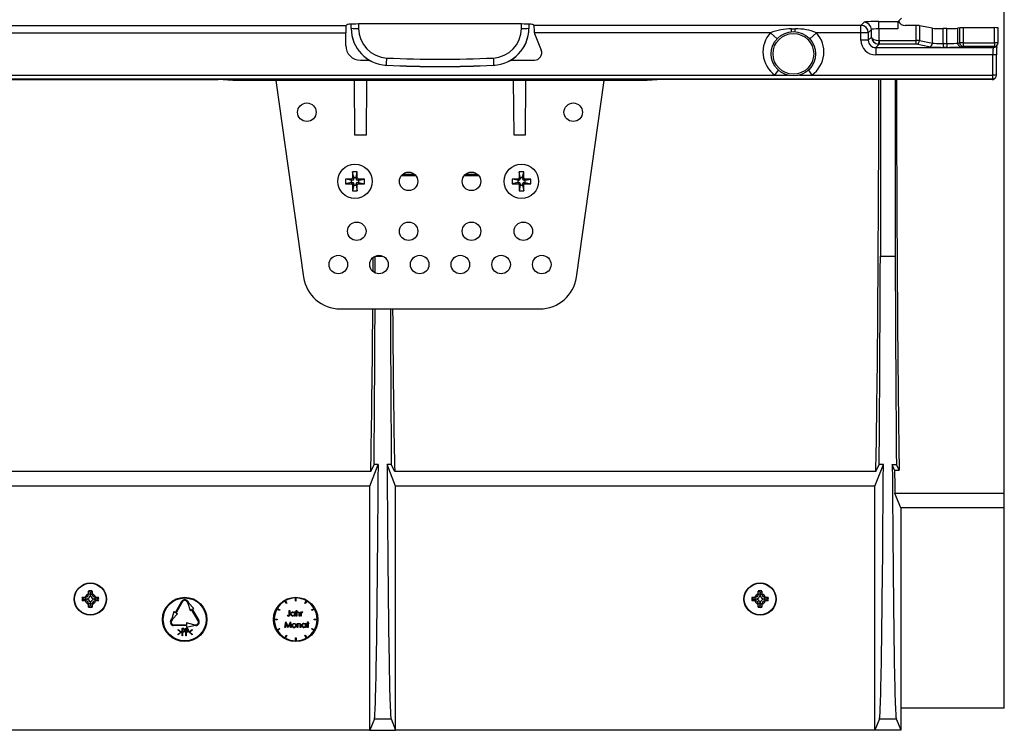
# Model space of a CAD drawing. Units: millimetres. Extents: x 140 to 8260, y 140 to 5800.
# Drawn here: x 3725 to 3991, y 929 to 1121 of the extents above; entities that cross this region are included whole.
import ezdxf

# ---------------------------------------------------------------- set-up
doc = ezdxf.new("R2010")
doc.units = ezdxf.units.MM
doc.header["$LTSCALE"] = 20
doc.layers.add('HAURATON_PRODUCT_CONTOUR', color=7, linetype='Continuous', lineweight=25)

msp = doc.modelspace()

# ---------------------------------------------------------------- linework, layer by layer
at = {"layer": 'HAURATON_PRODUCT_CONTOUR'}
for p, q in [((3991.06, 992.68), (3991.06, 1296.53)), ((3957.15, 1120.36), (3962.36, 1120.36)), ((3957.15, 1118.36), (3957.15, 1120.36)), ((3963.26, 1121.26), (3962.36, 1120.36)), ((3614.95, 1119.31), (3813.17, 1119.31)), ((3813.17, 1119.31), (3813.35, 1119.48)), ((3814.56, 1118.52), (3814.56, 1119.62)), ((3814.56, 1118.48), (3814.56, 1118.52)), ((3816.56, 1119.68), (3816.56, 1118.47)), ((3859.78, 1119.68), (3817.34, 1119.68)), ((3860.56, 1118.47), (3860.56, 1119.68)), ((3862.56, 1119.62), (3862.56, 1118.52)), ((3862.56, 1118.52), (3862.56, 1118.48)), ((3863.95, 1119.31), (3863.78, 1119.48)), ((3952.31, 1119.31), (3863.95, 1119.31)), ((3933.56, 1118.35), (3934.56, 1118.35)), ((3933.56, 1117.61), (3933.56, 1118.35)), ((3934.56, 1117.61), (3934.56, 1118.35)), ((3952.31, 1119.31), (3953.16, 1120.16)), ((3952.31, 1117.31), (3952.31, 1119.31)), ((3955.16, 1118.16), (3954.31, 1117.31)), ((3955.16, 1116.15), (3955.16, 1118.16)), ((3962.27, 1118.36), (3957.15, 1118.36)), ((3957.15, 1118.36), (3957.15, 1115.2)), ((3967.21, 1119.26), (3964.26, 1119.26)), ((3967.21, 1115.2), (3967.21, 1119.26)), ((3968.17, 1119.22), (3968.17, 1115.2)), ((3971.67, 1118.53), (3968.17, 1119.22)), ((3971.67, 1114.52), (3971.67, 1118.53)), ((3974.56, 1114.36), (3974.56, 1118.42)), ((3975.56, 1118.42), (3974.56, 1118.42)), ((3975.56, 1114.36), (3975.56, 1118.42)), ((3979.01, 1118.64), (3978.46, 1118.53)), ((3978.46, 1114.52), (3978.46, 1118.53)), ((3979.01, 1114.62), (3979.01, 1118.64)), ((3979.97, 1118.68), (3979.97, 1114.62)), ((3988.43, 1118.68), (3979.97, 1118.68)), ((3988.43, 1114.62), (3988.43, 1118.68)), ((3989.43, 1114.62), (3989.43, 1118.63)), ((3615.05, 1117.31), (3813.08, 1117.31)), ((3813.08, 1113.88), (3813.08, 1117.31)), ((3864.07, 1117.31), (3864.05, 1117.5)), ((3927.85, 1117.31), (3864.07, 1117.31)), ((3864.12, 1117.13), (3865.91, 1112.62)), ((3927.85, 1117.31), (3929.65, 1115.67)), ((3938.48, 1115.67), (3940.27, 1117.31)), ((3952.31, 1117.31), (3940.27, 1117.31)), ((3954.31, 1117.31), (3952.31, 1117.31)), ((3952.31, 1115.3), (3952.31, 1117.31)), ((3954.31, 1115.3), (3952.31, 1115.3)), ((3954.31, 1117.31), (3954.31, 1115.3)), ((3954.31, 1115.3), (3955.16, 1116.15)), ((3957.15, 1115.2), (3957.1, 1114.2)), ((3957.2, 1115.2), (3967.21, 1115.2)), ((3957.2, 1115.2), (3957.2, 1114.2)), ((3967.21, 1114.2), (3967.21, 1115.2)), ((3968.17, 1115.2), (3967.21, 1115.2)), ((3968.17, 1115.2), (3971.67, 1114.52)), ((3957.2, 1114.2), (3956.3, 1113.3)), ((3956.3, 1113.3), (3988.11, 1113.3)), ((3956.3, 1113.3), (3956.3, 1111.3)), ((3967.21, 1114.2), (3957.2, 1114.2)), ((3970.7, 1113.52), (3967.21, 1114.2)), ((3974.56, 1114.36), (3974.56, 1113.36)), ((3974.56, 1114.36), (3975.56, 1114.36)), ((3975.56, 1113.36), (3974.56, 1113.36)), ((3975.56, 1114.36), (3975.56, 1113.36)), ((3978.46, 1114.52), (3979.01, 1114.62)), ((3979.97, 1114.62), (3979.01, 1114.62)), ((3979.97, 1113.62), (3979.43, 1113.52)), ((3979.97, 1114.62), (3988.43, 1114.62)), ((3979.97, 1114.62), (3979.97, 1113.62)), ((3988.43, 1113.62), (3979.97, 1113.62)), ((3988.11, 1113.3), (3988.43, 1113.62)), ((3988.43, 1114.62), (3988.43, 1113.62)), ((3989.43, 1114.62), (3988.43, 1114.62)), ((3988.82, 1113.59), (3989.14, 1113.91)), ((3817.07, 1109.88), (3819.46, 1109.88)), ((3857.67, 1109.88), (3864.05, 1109.88)), ((3987.96, 1111.3), (3956.3, 1111.3)), ((3987.96, 1105.83), (3987.96, 1111.3)), ((3988.96, 1111.3), (3987.96, 1111.3)), ((3988.96, 1105.83), (3988.96, 1111.3)), ((3824.09, 1108.53), (3824.09, 1108.5)), ((3853.04, 1108.5), (3853.04, 1108.53)), ((3929.06, 1105.83), (3930.02, 1107.17)), ((3938.1, 1107.17), (3939.07, 1105.83)), ((3496.31, 1105.83), (3929.06, 1105.83)), ((3496.36, 1104.83), (3987.96, 1104.83)), ((3649.56, 1104.62), (3778.56, 1104.62)), ((3782.56, 1104.41), (3778.56, 1104.62)), ((3894.56, 1104.41), (3782.56, 1104.41)), ((3794.21, 1104.41), (3801.69, 1051.21)), ((3815.56, 1089.61), (3815.43, 1104.41)), ((3818.69, 1104.41), (3818.56, 1089.61)), ((3858.56, 1089.61), (3858.43, 1104.41)), ((3861.69, 1104.41), (3861.56, 1089.61)), ((3875.44, 1051.21), (3882.91, 1104.41)), ((3898.56, 1104.62), (3894.56, 1104.41)), ((3987.75, 1104.62), (3898.56, 1104.62)), ((3929.06, 1105.83), (3932.45, 1105.83)), ((3935.68, 1105.83), (3939.07, 1105.83)), ((3939.07, 1105.83), (3987.96, 1105.83)), ((3957.56, 1104.62), (3957.56, 1056.88)), ((3961.56, 1104.62), (3961.56, 1056.88)), ((3987.75, 1104.62), (3987.96, 1104.83)), ((3987.96, 1104.83), (3987.96, 1105.83)), ((3988.96, 1105.83), (3987.96, 1105.83)), ((3988.46, 1104.91), (3988.67, 1105.12)), ((3818.56, 1089.61), (3815.56, 1089.61)), ((3861.56, 1089.61), (3858.56, 1089.61)), ((3814.93, 1079.66), (3814.93, 1078.08)), ((3815.24, 1078.12), (3814.93, 1079.66)), ((3816.2, 1079.66), (3814.93, 1079.66)), ((3815.24, 1077.77), (3814.93, 1078.08)), ((3815.24, 1078.12), (3815.24, 1077.77)), ((3815.89, 1078.12), (3815.24, 1078.12)), ((3815.89, 1078.12), (3816.2, 1079.66)), ((3815.89, 1077.77), (3815.89, 1078.12)), ((3815.89, 1077.77), (3816.2, 1078.08)), ((3816.2, 1078.08), (3816.2, 1079.66)), ((3832.06, 1078.61), (3828.06, 1078.61)), ((3828.52, 1079.07), (3831.61, 1079.07)), ((3849.06, 1078.61), (3845.06, 1078.61)), ((3845.52, 1079.07), (3848.61, 1079.07)), ((3861.2, 1079.66), (3859.93, 1079.66)), ((3859.93, 1079.66), (3859.93, 1078.08)), ((3860.24, 1078.12), (3859.93, 1079.66)), ((3860.24, 1077.77), (3859.93, 1078.08)), ((3860.24, 1078.12), (3860.24, 1077.77)), ((3860.89, 1078.12), (3860.24, 1078.12)), ((3860.89, 1078.12), (3861.2, 1079.66)), ((3860.89, 1077.77), (3860.89, 1078.12)), ((3860.89, 1077.77), (3861.2, 1078.08)), ((3861.2, 1078.08), (3861.2, 1079.66)), ((3814.59, 1077.74), (3813.01, 1077.74)), ((3813.01, 1077.74), (3813.01, 1076.47)), ((3814.55, 1077.43), (3813.01, 1077.74)), ((3814.55, 1076.78), (3813.01, 1076.47)), ((3813.01, 1076.47), (3814.59, 1076.47)), ((3814.89, 1077.43), (3814.55, 1077.43)), ((3814.55, 1077.43), (3814.55, 1076.78)), ((3814.55, 1076.78), (3814.89, 1076.78)), ((3814.89, 1077.43), (3814.59, 1077.74)), ((3814.89, 1076.78), (3814.59, 1076.47)), ((3815.24, 1076.44), (3814.93, 1076.13)), ((3814.93, 1076.13), (3814.93, 1074.56)), ((3815.24, 1076.1), (3814.93, 1074.56)), ((3815.24, 1076.44), (3815.24, 1076.1)), ((3815.24, 1076.1), (3815.89, 1076.1)), ((3815.89, 1076.1), (3815.89, 1076.44)), ((3815.89, 1076.44), (3816.2, 1076.13)), ((3815.89, 1076.1), (3816.2, 1074.56)), ((3816.2, 1074.56), (3816.2, 1076.13)), ((3816.23, 1077.43), (3816.54, 1077.74)), ((3816.57, 1077.43), (3816.23, 1077.43)), ((3816.23, 1076.78), (3816.54, 1076.47)), ((3816.23, 1076.78), (3816.57, 1076.78)), ((3818.11, 1077.74), (3816.54, 1077.74)), ((3816.54, 1076.47), (3818.11, 1076.47)), ((3816.57, 1077.43), (3818.11, 1077.74)), ((3816.57, 1076.78), (3816.57, 1077.43)), ((3816.57, 1076.78), (3818.11, 1076.47)), ((3818.11, 1076.47), (3818.11, 1077.74)), ((3859.59, 1077.74), (3858.01, 1077.74)), ((3858.01, 1077.74), (3858.01, 1076.47)), ((3859.55, 1077.43), (3858.01, 1077.74)), ((3859.55, 1076.78), (3858.01, 1076.47)), ((3858.01, 1076.47), (3859.59, 1076.47)), ((3859.89, 1077.43), (3859.55, 1077.43)), ((3859.55, 1077.43), (3859.55, 1076.78)), ((3859.55, 1076.78), (3859.89, 1076.78)), ((3859.89, 1077.43), (3859.59, 1077.74)), ((3859.89, 1076.78), (3859.59, 1076.47)), ((3860.24, 1076.44), (3859.93, 1076.13)), ((3859.93, 1076.13), (3859.93, 1074.56)), ((3860.24, 1076.1), (3859.93, 1074.56)), ((3860.24, 1076.44), (3860.24, 1076.1)), ((3860.24, 1076.1), (3860.89, 1076.1)), ((3860.89, 1076.1), (3860.89, 1076.44)), ((3860.89, 1076.44), (3861.2, 1076.13)), ((3860.89, 1076.1), (3861.2, 1074.56)), ((3861.2, 1074.56), (3861.2, 1076.13)), ((3861.23, 1077.43), (3861.54, 1077.74)), ((3861.57, 1077.43), (3861.23, 1077.43)), ((3861.23, 1076.78), (3861.57, 1076.78)), ((3861.23, 1076.78), (3861.54, 1076.47)), ((3863.11, 1077.74), (3861.54, 1077.74)), ((3861.54, 1076.47), (3863.11, 1076.47)), ((3861.57, 1077.43), (3863.11, 1077.74)), ((3861.57, 1076.78), (3861.57, 1077.43)), ((3861.57, 1076.78), (3863.11, 1076.47)), ((3863.11, 1076.47), (3863.11, 1077.74)), ((3814.93, 1074.56), (3816.2, 1074.56)), ((3859.93, 1074.56), (3861.2, 1074.56)), ((3821.06, 1056.9), (3821.06, 1056.88)), ((3821.06, 1056.88), (3823.1, 1056.88)), ((3957.56, 1056.88), (3961.56, 1056.88)), ((3811.59, 1042.61), (3865.54, 1042.61)), ((3819.83, 998.66), (3708.3, 998.66)), ((3819.56, 994.69), (3821.88, 1000.48)), ((3819.83, 998.66), (3820.74, 1000.48)), ((3821.88, 1000.48), (3820.74, 1000.48)), ((3825.39, 1000.48), (3824.25, 1000.48)), ((3826.56, 994.69), (3824.25, 1000.48)), ((3826.3, 998.66), (3825.39, 1000.48)), ((3956.33, 998.66), (3826.3, 998.66)), ((3956.06, 994.69), (3958.38, 1000.48)), ((3956.33, 998.66), (3957.24, 1000.48)), ((3958.38, 1000.48), (3957.24, 1000.48)), ((3960.79, 1000.48), (3961.89, 1000.48)), ((3961.4, 998.95), (3960.79, 1000.48)), ((3961.4, 998.95), (3962.66, 998.95)), ((3962.66, 998.95), (3961.89, 1000.48)), ((3819.56, 994.69), (3708.56, 994.69)), ((3819.56, 928.61), (3819.56, 994.69)), ((3956.06, 994.69), (3826.56, 994.69)), ((3826.56, 928.61), (3826.56, 994.69)), ((3956.06, 928.61), (3956.06, 994.69)), ((3991.06, 992.68), (3961.51, 992.68)), ((3963.06, 988.8), (3961.51, 992.68)), ((3991.06, 988.8), (3991.06, 992.68)), ((3963.06, 988.8), (3963.06, 934.61)), ((3991.06, 988.8), (3963.06, 988.8)), ((3991.06, 934.61), (3991.06, 988.8)), ((3743.56, 965.52), (3743.58, 966.29)), ((3744.06, 965.86), (3743.58, 966.29)), ((3744.06, 965.86), (3744.55, 966.29)), ((3744.55, 966.29), (3744.56, 965.52)), ((3924.56, 965.52), (3924.58, 966.29)), ((3925.06, 965.86), (3924.58, 966.29)), ((3925.06, 965.86), (3925.55, 966.29)), ((3925.55, 966.29), (3925.56, 965.52)), ((3741.88, 964.59), (3742.65, 964.61)), ((3742.31, 964.11), (3741.88, 964.59)), ((3742.31, 964.11), (3741.88, 963.62)), ((3742.65, 963.61), (3741.88, 963.62)), ((3742.31, 964.11), (3742.76, 964.11)), ((3742.76, 964.61), (3742.65, 964.61)), ((3742.65, 963.61), (3742.76, 963.61)), ((3742.76, 964.11), (3742.76, 964.61)), ((3742.76, 964.11), (3742.76, 963.61)), ((3743.04, 964.11), (3742.76, 964.11)), ((3743.56, 965.52), (3743.56, 965.41)), ((3744.06, 965.41), (3743.56, 965.41)), ((3744.06, 965.86), (3744.06, 965.41)), ((3744.06, 965.41), (3744.56, 965.41)), ((3744.06, 965.13), (3744.06, 965.41)), ((3744.56, 965.41), (3744.56, 965.52)), ((3745.09, 964.11), (3745.36, 964.11)), ((3745.36, 964.11), (3745.36, 964.61)), ((3745.48, 964.61), (3745.36, 964.61)), ((3745.81, 964.11), (3745.36, 964.11)), ((3745.36, 964.11), (3745.36, 963.61)), ((3745.36, 963.61), (3745.48, 963.61)), ((3745.48, 964.61), (3746.25, 964.59)), ((3746.25, 963.62), (3745.48, 963.61)), ((3745.81, 964.11), (3746.25, 964.59)), ((3745.81, 964.11), (3746.25, 963.62)), ((3767.03, 960.49), (3768.78, 963.52)), ((3768.96, 963.42), (3767.21, 960.39)), ((3770.17, 963.42), (3770.42, 962.99)), ((3770.34, 963.52), (3770.59, 963.09)), ((3796.98, 962.89), (3796.58, 963.58)), ((3796.75, 963.68), (3797.15, 962.99)), ((3799.46, 963.6), (3799.46, 964.4)), ((3799.46, 963.6), (3799.66, 963.6)), ((3799.66, 963.6), (3799.66, 964.4)), ((3801.98, 962.99), (3802.38, 963.68)), ((3802.55, 963.58), (3802.15, 962.89)), ((3922.88, 964.59), (3923.65, 964.61)), ((3923.31, 964.11), (3922.88, 964.59)), ((3923.31, 964.11), (3922.88, 963.62)), ((3923.65, 963.61), (3922.88, 963.62)), ((3923.31, 964.11), (3923.76, 964.11)), ((3923.76, 964.61), (3923.65, 964.61)), ((3923.65, 963.61), (3923.76, 963.61)), ((3923.76, 964.11), (3923.76, 964.61)), ((3923.76, 964.11), (3923.76, 963.61)), ((3924.04, 964.11), (3923.76, 964.11)), ((3924.56, 965.52), (3924.56, 965.41)), ((3925.06, 965.41), (3924.56, 965.41)), ((3925.06, 965.86), (3925.06, 965.41)), ((3925.06, 965.41), (3925.56, 965.41)), ((3925.06, 965.13), (3925.06, 965.41)), ((3925.56, 965.41), (3925.56, 965.52)), ((3926.09, 964.11), (3926.36, 964.11)), ((3926.36, 964.11), (3926.36, 964.61)), ((3926.48, 964.61), (3926.36, 964.61)), ((3926.81, 964.11), (3926.36, 964.11)), ((3926.36, 964.11), (3926.36, 963.61)), ((3926.36, 963.61), (3926.48, 963.61)), ((3926.48, 964.61), (3927.25, 964.59)), ((3927.25, 963.62), (3926.48, 963.61)), ((3926.81, 964.11), (3927.25, 964.59)), ((3926.81, 964.11), (3927.25, 963.62)), ((3743.56, 962.81), (3743.56, 962.69)), ((3744.06, 962.81), (3743.56, 962.81)), ((3743.58, 961.92), (3743.56, 962.69)), ((3744.06, 962.36), (3743.58, 961.92)), ((3744.06, 963.08), (3744.06, 962.81)), ((3744.06, 962.36), (3744.06, 962.81)), ((3744.06, 962.81), (3744.56, 962.81)), ((3744.06, 962.36), (3744.55, 961.92)), ((3744.56, 962.69), (3744.55, 961.92)), ((3744.56, 962.69), (3744.56, 962.81)), ((3766.6, 960.74), (3766.03, 958.76)), ((3766.6, 960.74), (3767.03, 960.49)), ((3770.42, 962.99), (3770.99, 961)), ((3770.59, 963.09), (3772.03, 961.6)), ((3770.99, 961), (3771.42, 961.25)), ((3773.17, 958.22), (3771.42, 961.25)), ((3771.59, 961.35), (3772.03, 961.6)), ((3771.59, 961.35), (3773.34, 958.32)), ((3795.18, 961.02), (3794.49, 961.42)), ((3794.59, 961.59), (3795.28, 961.19)), ((3795.28, 961.19), (3795.18, 961.02)), ((3797.15, 962.99), (3796.98, 962.89)), ((3797.79, 960.02), (3797.79, 961.02)), ((3797.79, 961.02), (3797.92, 961.02)), ((3797.92, 961.02), (3797.92, 960.01)), ((3799.69, 959.52), (3799.69, 961.06)), ((3799.69, 961.06), (3799.83, 961.06)), ((3799.83, 961.06), (3799.83, 960.41)), ((3802.15, 962.89), (3801.98, 962.99)), ((3803.84, 961.19), (3804.54, 961.59)), ((3803.94, 961.02), (3803.84, 961.19)), ((3804.64, 961.42), (3803.94, 961.02)), ((3924.56, 962.81), (3924.56, 962.69)), ((3925.06, 962.81), (3924.56, 962.81)), ((3924.58, 961.92), (3924.56, 962.69)), ((3925.06, 962.36), (3924.58, 961.92)), ((3925.06, 963.08), (3925.06, 962.81)), ((3925.06, 962.36), (3925.06, 962.81)), ((3925.06, 962.81), (3925.56, 962.81)), ((3925.06, 962.36), (3925.55, 961.92)), ((3925.56, 962.69), (3925.55, 961.92)), ((3925.56, 962.69), (3925.56, 962.81)), ((3765.78, 958.32), (3766.03, 958.76)), ((3766.21, 958.66), (3765.96, 958.22)), ((3767.64, 960.14), (3766.21, 958.66)), ((3767.21, 960.39), (3767.64, 960.14)), ((3793.76, 958.71), (3794.56, 958.71)), ((3794.56, 958.51), (3793.76, 958.51)), ((3794.56, 958.71), (3794.56, 958.51)), ((3797.21, 959.66), (3797.29, 959.77)), ((3799.25, 960.62), (3799.38, 960.62)), ((3799.25, 960.42), (3799.25, 960.62)), ((3799.25, 959.52), (3799.25, 959.71)), ((3799.38, 959.52), (3799.25, 959.52)), ((3799.38, 960.62), (3799.38, 959.52)), ((3799.83, 959.52), (3799.69, 959.52)), ((3799.83, 959.92), (3799.83, 959.52)), ((3800.52, 959.52), (3800.52, 960.04)), ((3800.65, 959.52), (3800.52, 959.52)), ((3800.65, 960.08), (3800.65, 959.52)), ((3800.92, 959.52), (3800.92, 960.62)), ((3800.92, 960.62), (3801.06, 960.62)), ((3801.06, 959.52), (3800.92, 959.52)), ((3801.06, 960.62), (3801.06, 960.46)), ((3801.06, 959.89), (3801.06, 959.52)), ((3801.44, 960.6), (3801.37, 960.48)), ((3804.56, 958.51), (3804.56, 958.71)), ((3804.56, 958.71), (3805.36, 958.71)), ((3805.36, 958.51), (3804.56, 958.51)), ((3766.56, 957.17), (3770.06, 957.17)), ((3770.06, 956.97), (3766.56, 956.97)), ((3767.8, 955.73), (3767.8, 955.92)), ((3767.8, 955.92), (3768.62, 955.26)), ((3768.47, 955.19), (3767.8, 955.73)), ((3768.85, 954.21), (3768.85, 956.21)), ((3768.85, 956.21), (3769.08, 956.21)), ((3769.17, 956), (3768.95, 956)), ((3768.95, 956), (3768.95, 955.33)), ((3769.83, 954.21), (3769.83, 956.21)), ((3769.83, 956.21), (3770.06, 956.21)), ((3770.14, 956), (3769.93, 956)), ((3769.93, 956), (3769.93, 955.33)), ((3770.06, 957.67), (3770.06, 957.17)), ((3772.06, 957.17), (3770.06, 957.67)), ((3770.06, 956.47), (3772.06, 956.97)), ((3770.06, 956.97), (3770.06, 956.47)), ((3770.75, 955.26), (3771.57, 955.92)), ((3771.57, 955.73), (3770.9, 955.19)), ((3771.57, 955.92), (3771.57, 955.73)), ((3772.06, 957.17), (3772.56, 957.17)), ((3772.56, 956.97), (3772.06, 956.97)), ((3794.49, 955.79), (3795.18, 956.19)), ((3795.28, 956.02), (3794.59, 955.62)), ((3795.18, 956.19), (3795.28, 956.02)), ((3796.64, 956.42), (3796.84, 957.92)), ((3796.78, 956.42), (3796.64, 956.42)), ((3796.92, 957.5), (3796.78, 956.42)), ((3796.84, 957.92), (3796.86, 957.92)), ((3796.86, 957.92), (3797.48, 956.69)), ((3797.47, 956.42), (3796.92, 957.5)), ((3797.5, 956.42), (3797.47, 956.42)), ((3797.48, 956.69), (3798.1, 957.92)), ((3798.04, 957.5), (3797.5, 956.42)), ((3798.18, 956.42), (3798.04, 957.5)), ((3798.1, 957.92), (3798.12, 957.92)), ((3798.12, 957.92), (3798.32, 956.42)), ((3798.32, 956.42), (3798.18, 956.42)), ((3799.95, 957.52), (3800.09, 957.52)), ((3799.95, 956.42), (3799.95, 957.52)), ((3800.09, 956.42), (3799.95, 956.42)), ((3800.09, 957.52), (3800.09, 957.32)), ((3800.09, 956.82), (3800.09, 956.42)), ((3800.78, 956.42), (3800.78, 956.94)), ((3800.91, 956.42), (3800.78, 956.42)), ((3800.91, 956.98), (3800.91, 956.42)), ((3802.2, 957.31), (3802.2, 957.52)), ((3802.2, 957.52), (3802.34, 957.52)), ((3802.2, 956.42), (3802.2, 956.61)), ((3802.34, 956.42), (3802.2, 956.42)), ((3802.34, 957.52), (3802.34, 956.42)), ((3802.59, 957.38), (3802.59, 957.52)), ((3802.59, 957.52), (3802.78, 957.52)), ((3802.78, 957.38), (3802.59, 957.38)), ((3802.78, 957.96), (3802.91, 957.96)), ((3802.78, 957.52), (3802.78, 957.96)), ((3802.78, 956.42), (3802.78, 957.38)), ((3802.91, 956.42), (3802.78, 956.42)), ((3802.91, 957.96), (3802.91, 957.52)), ((3802.91, 957.52), (3803.11, 957.52)), ((3803.11, 957.38), (3802.91, 957.38)), ((3802.91, 957.38), (3802.91, 956.42)), ((3803.11, 957.52), (3803.11, 957.38)), ((3803.84, 956.02), (3803.94, 956.19)), ((3804.54, 955.62), (3803.84, 956.02)), ((3803.94, 956.19), (3804.64, 955.79)), ((3767.8, 954.65), (3768.47, 955.19)), ((3768.62, 955.13), (3767.8, 954.46)), ((3767.8, 954.46), (3767.8, 954.65)), ((3768.62, 955.26), (3768.62, 955.13)), ((3768.95, 954.21), (3768.85, 954.21)), ((3768.95, 955.33), (3769.16, 955.33)), ((3769.04, 955.13), (3768.95, 955.13)), ((3768.95, 955.13), (3768.95, 954.21)), ((3769.93, 954.21), (3769.83, 954.21)), ((3769.93, 955.33), (3770.13, 955.33)), ((3770.01, 955.13), (3769.93, 955.13)), ((3769.93, 955.13), (3769.93, 954.21)), ((3770.75, 955.12), (3770.75, 955.26)), ((3771.57, 954.46), (3770.75, 955.12)), ((3770.9, 955.19), (3771.57, 954.66)), ((3771.57, 954.66), (3771.57, 954.46)), ((3796.58, 953.63), (3796.98, 954.33)), ((3797.15, 954.23), (3796.75, 953.53)), ((3796.98, 954.33), (3797.15, 954.23)), ((3799.46, 952.81), (3799.46, 953.61)), ((3799.46, 953.61), (3799.66, 953.61)), ((3799.66, 953.61), (3799.66, 952.81)), ((3801.98, 954.23), (3802.15, 954.33)), ((3802.38, 953.53), (3801.98, 954.23)), ((3802.15, 954.33), (3802.55, 953.63)), ((3963.06, 934.61), (3963.06, 928.71)), ((3991.06, 934.61), (3963.06, 934.61)), ((3820.81, 931.73), (3819.56, 928.61)), ((3820.81, 931.73), (3825.32, 931.73)), ((3825.32, 931.73), (3826.56, 928.61)), ((3957.31, 931.73), (3956.06, 928.61)), ((3957.31, 931.73), (3961.86, 931.73)), ((3961.86, 931.73), (3963.06, 928.71)), ((3819.56, 928.61), (3708.56, 928.61)), ((3819.56, 928.61), (3826.56, 928.61)), ((3956.06, 928.61), (3826.56, 928.61)), ((3963.06, 928.61), (3956.06, 928.61)), ((3963.06, 928.71), (3963.06, 928.61))]:
    msp.add_line(p, q, dxfattribs=at)
at = {"layer": 'HAURATON_PRODUCT_CONTOUR', "flags": 128}
for points in [[(3989.01, 1113.47), (3989.04, 1113.87), (3989.05, 1113.93)], [(3797.29, 959.77), (3797.39, 959.7), (3797.48, 959.66)], [(3797.48, 959.66), (3797.54, 959.64), (3797.58, 959.64)], [(3797.92, 960.01), (3797.87, 959.65), (3797.82, 959.58), (3797.75, 959.52), (3797.57, 959.48)], [(3797.58, 959.64), (3797.64, 959.65), (3797.7, 959.68), (3797.74, 959.72), (3797.77, 959.78), (3797.79, 960.02)], [(3799.25, 959.71), (3799.02, 959.54), (3798.8, 959.5)], [(3798.81, 960.64), (3799.08, 960.57), (3799.25, 960.42)], [(3799.83, 960.41), (3800.03, 960.59), (3800.24, 960.64)], [(3799.85, 960.21), (3799.83, 960.05), (3799.83, 959.92)], [(3800.24, 960.64), (3800.39, 960.61), (3800.51, 960.54), (3800.6, 960.42), (3800.65, 960.08)], [(3800.52, 960.04), (3800.52, 960.18), (3800.5, 960.29)], [(3801.08, 960.27), (3801.06, 960.06), (3801.06, 959.89)], [(3801.37, 960.48), (3801.33, 960.5), (3801.3, 960.5)], [(3801.32, 960.64), (3801.39, 960.62), (3801.44, 960.6)], [(3769.08, 956.21), (3769.23, 956.2), (3769.35, 956.18)], [(3769.16, 955.33), (3769.26, 955.34), (3769.35, 955.37), (3769.42, 955.44), (3769.46, 955.55), (3769.47, 955.67)], [(3769.47, 955.67), (3769.45, 955.81), (3769.38, 955.94), (3769.28, 955.99), (3769.17, 956)], [(3769.57, 955.67), (3769.51, 955.35), (3769.44, 955.24), (3769.34, 955.16)], [(3770.06, 956.21), (3770.21, 956.2), (3770.32, 956.18)], [(3770.13, 955.33), (3770.23, 955.34), (3770.32, 955.37), (3770.39, 955.44), (3770.43, 955.55), (3770.44, 955.67)], [(3770.44, 955.67), (3770.42, 955.81), (3770.36, 955.94), (3770.26, 955.99), (3770.14, 956)], [(3770.54, 955.67), (3770.49, 955.35), (3770.42, 955.24), (3770.31, 955.16)], [(3798.55, 956.97), (3798.6, 957.2), (3798.7, 957.35)], [(3798.7, 957.35), (3798.91, 957.5), (3799.12, 957.54)], [(3799.12, 957.54), (3799.37, 957.48), (3799.53, 957.36)], [(3799.53, 957.36), (3799.65, 957.15), (3799.68, 956.97)], [(3800.09, 957.32), (3800.29, 957.49), (3800.5, 957.54)], [(3800.11, 957.11), (3800.09, 956.95), (3800.09, 956.82)], [(3800.76, 957.19), (3800.72, 957.29), (3800.65, 957.36), (3800.48, 957.4)], [(3800.5, 957.54), (3800.65, 957.51), (3800.77, 957.44), (3800.86, 957.32), (3800.91, 956.98)], [(3800.78, 956.94), (3800.78, 957.08), (3800.76, 957.19)], [(3802.2, 956.61), (3801.97, 956.44), (3801.75, 956.4)], [(3801.76, 957.54), (3802.04, 957.47), (3802.2, 957.31)], [(3769.34, 955.16), (3769.17, 955.13), (3769.04, 955.13)], [(3770.31, 955.16), (3770.15, 955.13), (3770.01, 955.13)]]:
    msp.add_lwpolyline(points, dxfattribs=at)
at = {"layer": 'HAURATON_PRODUCT_CONTOUR'}
for centre, radius in [((3934.06, 1111.61), 6), ((3934.06, 1111.61), 5.5), ((3802.56, 1095.81), 2.5), ((3874.56, 1095.81), 2.5), ((3815.56, 1077.11), 4.65), ((3860.56, 1077.11), 4.65), ((3830.06, 1077.11), 2.5), ((3847.06, 1077.11), 2.5), ((3816.06, 1063.61), 2.5), ((3830.06, 1063.61), 2.5), ((3847.06, 1063.61), 2.5), ((3861.06, 1063.61), 2.5), ((3811.06, 1054.61), 2.5), ((3822.06, 1054.61), 2.5), ((3833.06, 1054.61), 2.5), ((3844.06, 1054.61), 2.5), ((3855.06, 1054.61), 2.5), ((3866.06, 1054.61), 2.5), ((3744.06, 964.11), 4.35), ((3744.06, 964.11), 4.26), ((3925.06, 964.11), 4.35), ((3925.06, 964.11), 4.26), ((3769.56, 958.61), 6), ((3769.56, 958.61), 5.8), ((3799.56, 958.61), 6)]:
    msp.add_circle(centre, radius, dxfattribs=at)
for centre, radius, start, end in [((3816.06, 1137.61), 19.15, 265.5056, 271.4954), ((3824.56, 1118.48), 10, 180.0092, 267.2903), ((3852.57, 1118.48), 10, 272.7097, 359.9908), ((3861.06, 1137.61), 19.15, 268.5046, 274.4944), ((3933.34, 1103.37), 14.98, 89.1449, 111.4808), ((3934.89, 1103.92), 14.44, 68.0931, 91.2812), ((3952.3, 1117.31), 2, 0.1836, 89.8164), ((3953.15, 1118.15), 2, 0.1836, 89.8164), ((3933.56, 1112.11), 7.73, 137.6441, 234.3587), ((3934.56, 1112.11), 7.73, 305.6413, 42.3559), ((3967.17, 1115.2), 0.999, 271.8734, 0.034), ((3864.05, 1111.88), 2, 270, 21.6239), ((3957.21, 1116.2), 2, 267.0784, 269.9214), ((3970.67, 1114.51), 0.999, 271.8734, 0.034), ((3979.46, 1114.51), 0.999, 179.966, 268.1266), ((3980.01, 1114.62), 0.999, 179.966, 268.1266), ((3988.11, 1114.3), 0.996, 269.824, 314.9863), ((3988.44, 1114.62), 0.996, 269.824, 314.9863), ((3988.43, 1114.62), 1, 315, 0), ((3412.32, 1129.6), 412.3, 357.0705, 357.3411), ((4264.8, 1129.6), 412.3, 182.6589, 182.9295), ((3838.56, 1413.26), 305.1, 267.2808, 272.7192), ((3987.96, 1105.82), 0.996, 269.824, 314.9863), ((3987.96, 1105.83), 1, 315, 0), ((3814.59, 1078.08), 0.341, 270, 0), ((3814.89, 1077.77), 0.341, 270.0212, 359.9788), ((3816.23, 1077.77), 0.341, 180.0212, 269.9788), ((3816.54, 1078.08), 0.341, 180, 270), ((3859.59, 1078.08), 0.341, 270, 0), ((3859.89, 1077.77), 0.341, 270.0212, 359.9788), ((3861.23, 1077.77), 0.341, 180.0212, 269.9788), ((3861.54, 1078.08), 0.341, 180, 270), ((3814.59, 1076.13), 0.341, 0, 90), ((3814.89, 1076.44), 0.341, 0.0212, 89.9788), ((3816.23, 1076.44), 0.341, 90.0212, 179.9788), ((3816.54, 1076.13), 0.341, 90, 180), ((3859.59, 1076.13), 0.341, 0, 90), ((3859.89, 1076.44), 0.341, 0.0212, 89.9788), ((3861.23, 1076.44), 0.341, 90.0212, 179.9788), ((3861.54, 1076.13), 0.341, 90, 180), ((3811.59, 1052.61), 10, 188, 270), ((3865.54, 1052.61), 10, 270, 352), ((3744.06, 964.11), 2.24, 77.4507, 102.5493), ((3925.06, 964.11), 2.24, 77.4507, 102.5493), ((3744.06, 964.11), 2.24, 167.4507, 192.5493), ((3744.06, 964.11), 1.5, 109.4712, 160.5288), ((3744.06, 964.11), 1.5, 199.4712, 250.5288), ((3742.76, 965.41), 0.8, 270, 0), ((3742.76, 962.81), 0.8, 0, 90), ((3742.76, 965.41), 1.33, 281.9875, 348.0125), ((3742.76, 962.81), 1.33, 11.9875, 78.0125), ((3745.36, 965.41), 1.33, 191.9875, 258.0125), ((3745.36, 962.81), 1.33, 101.9875, 168.0125), ((3744.06, 964.11), 1.5, 19.4712, 70.5288), ((3745.36, 965.41), 0.8, 180, 270), ((3744.06, 964.11), 1.5, 289.4712, 340.5288), ((3745.36, 962.81), 0.8, 90, 180), ((3744.06, 964.11), 2.24, 347.4507, 12.5493), ((3769.56, 963.07), 0.9, 30, 150), ((3769.56, 963.07), 0.7, 30, 150), ((3799.56, 958.61), 5.8, 120.9879, 149.0121), ((3799.56, 958.61), 5.8, 90.9879, 119.0121), ((3799.56, 958.61), 5.8, 60.9879, 89.0121), ((3799.56, 958.61), 5.8, 30.9879, 59.0121), ((3925.06, 964.11), 2.24, 167.4507, 192.5493), ((3925.06, 964.11), 1.5, 109.4712, 160.5288), ((3925.06, 964.11), 1.5, 199.4712, 250.5288), ((3923.76, 965.41), 0.8, 270, 0), ((3923.76, 962.81), 0.8, 0, 90), ((3923.76, 965.41), 1.33, 281.9875, 348.0125), ((3923.76, 962.81), 1.33, 11.9875, 78.0125), ((3926.36, 965.41), 1.33, 191.9875, 258.0125), ((3926.36, 962.81), 1.33, 101.9875, 168.0125), ((3925.06, 964.11), 1.5, 19.4712, 70.5288), ((3926.36, 965.41), 0.8, 180, 270), ((3925.06, 964.11), 1.5, 289.4712, 340.5288), ((3926.36, 962.81), 0.8, 90, 180), ((3925.06, 964.11), 2.24, 347.4507, 12.5493), ((3744.06, 964.11), 2.24, 257.4507, 282.5493), ((3799.56, 958.61), 5.8, 150.9879, 179.0121), ((3799.56, 958.61), 5.8, 0.9879, 29.0121), ((3925.06, 964.11), 2.24, 257.4507, 282.5493), ((3766.56, 957.87), 0.9, 150, 270), ((3766.56, 957.87), 0.7, 150, 270), ((3772.56, 957.87), 0.9, 270, 30), ((3772.56, 957.87), 0.7, 270, 30), ((3799.56, 958.61), 5.8, 180.9879, 209.0121), ((3797.6, 960), 0.513, 221.4269, 267.4397), ((3798.8, 960.07), 0.567, 89.1675, 179.6848), ((3798.8, 960.07), 0.566, 179.5102, 270.6104), ((3798.8, 960.07), 0.436, 89.0255, 179.4383), ((3798.8, 960.08), 0.44, 180.7567, 270.2261), ((3798.82, 960.07), 0.43, 359.3057, 91.5582), ((3798.82, 960.07), 0.428, 268.0547, 0.2892), ((3800.22, 960.11), 0.39, 90.6921, 165.1473), ((3800.24, 960.24), 0.268, 11.1181, 94.3106), ((3801.34, 960.33), 0.31, 92.6755, 155.3853), ((3801.34, 960.24), 0.262, 99.4964, 175.1273), ((3799.56, 958.61), 5.8, 330.9879, 359.0121), ((3769.05, 955.74), 0.522, 351.774, 55.8646), ((3770.03, 955.74), 0.522, 351.774, 55.8646), ((3799.56, 958.61), 5.8, 210.9879, 239.0121), ((3799.11, 956.96), 0.558, 179.3211, 271.0439), ((3799.12, 956.97), 0.432, 89.9715, 180.5434), ((3799.11, 956.96), 0.425, 179.498, 271.0216), ((3799.12, 956.97), 0.433, 359.479, 90.0061), ((3799.13, 956.96), 0.557, 268.9481, 0.8083), ((3799.12, 956.96), 0.425, 268.9966, 0.4838), ((3800.49, 957.01), 0.391, 90.6686, 165.1261), ((3801.75, 956.97), 0.567, 89.1672, 179.6851), ((3801.75, 956.97), 0.566, 179.5099, 270.6107), ((3801.75, 956.97), 0.436, 89.0278, 179.436), ((3801.76, 956.98), 0.44, 180.7587, 270.2241), ((3801.77, 956.97), 0.43, 359.3052, 91.5588), ((3801.77, 956.96), 0.428, 268.056, 0.2879), ((3799.56, 958.61), 5.8, 300.9879, 329.0121), ((3799.56, 958.61), 5.8, 240.9879, 269.0121), ((3799.56, 958.61), 5.8, 270.9879, 299.0121)]:
    msp.add_arc(centre, radius, start, end, dxfattribs=at)
for centre, major_axis, ratio, start_param, end_param in [((3957.15, 1120.15), (4, 0), 0.052408, 1.570796, 3.089233), ((3962.37, 1118.36), (0, 2), 0.052408, 0.05236, 1.570796), ((3964.27, 1121.26), (-1.42, -1.42), 0.997265, 5.921299, 7.067214), ((3813.18, 1117.31), (0, 2), 0.052408, 0.05236, 1.570796), ((3817.34, 1119.47), (4, 0), 0.052408, 1.570796, 3.089233), ((3824.56, 1118.52), (0, 10.01), 0.999246, 1.570796, 3.094117), ((3824.56, 1118.47), (0, 8.01), 0.998972, 1.570796, 3.094117), ((3852.56, 1118.47), (0, 8.01), 0.998972, 3.189068, 4.712389), ((3852.56, 1118.52), (0, 10.01), 0.999246, 3.189068, 4.712389), ((3859.78, 1119.47), (4, 0), 0.052408, 0.05236, 1.570796), ((3863.95, 1117.31), (0, 2), 0.052408, 4.807846, 6.230825), ((3957.15, 1118.15), (2, 0), 0.104816, 1.570796, 3.089233), ((3967.21, 1119.2), (1, 0), 0.052408, 0.261799, 1.570796), ((3974.56, 1118.57), (3, 0), 0.052408, 3.403392, 4.712389), ((3975.56, 1118.57), (3, 0), 0.052408, 4.712389, 6.021386), ((3979.97, 1118.63), (1, 0), 0.052408, 1.570796, 2.879793), ((3988.43, 1118.63), (1, 0), 0.052408, 6.230825, 7.853982), ((3865.05, 1117.5), (-0.984, -0.188), 0.99858, 0.003448, 0.188442), ((3956.32, 1115.31), (-2.84, -2.84), 0.997265, 5.499157, 7.067214), ((3956.32, 1115.31), (1.43, 1.43), 0.991846, 2.357564, 3.925621), ((3957.15, 1116.15), (1.84, -0.8), 0.963124, 3.567417, 5.085854), ((3957.15, 1116.15), (2, -0.06), 0.47349, 3.209112, 4.727548), ((3957.21, 1116.2), (-0.709, -0.709), 0.997265, 0.734408, 0.784029), ((3817.08, 1113.89), (2.84, 2.84), 0.997265, 2.357564, 3.925621), ((3974.56, 1113.57), (4, 0), 0.052408, 3.403392, 4.712389), ((3974.56, 1114.57), (3, 0), 0.069877, 3.403392, 4.712389), ((3975.56, 1114.57), (3, 0), 0.069877, 4.712389, 6.021386), ((3975.56, 1113.57), (4, 0), 0.052408, 4.712389, 6.021386), ((3988.12, 1111.3), (0, 2), 0.078612, 0.05236, 1.570796), ((3989.12, 1111.3), (0, 3), 0.052408, 0.736295, 1.570796), ((3838.56, 1413.44), (0, 303.31), 0.998972, 3.094117, 3.189068), ((3838.56, 1413.49), (0, 305.31), 0.998981, 3.094117, 3.189068), ((3955.87, 1144.61), (0, 155), 0.008727, 3.485086, 4.451435), ((3963.26, 1144.61), (0, 161), 0.008727, 1.821811, 2.701512), ((3987.75, 1105.62), (0.709, 0.709), 0.997265, 3.925621, 4.712389), ((3819.37, 1144.61), (0, 155), 0.008727, 4.077588, 4.108139), ((3819.37, 1144.61), (0, 212.91), 0.008727, 4.264092, 4.287709), ((3955.87, 1144.61), (0, 212.91), 0.008727, 3.968844, 4.287709), ((3963.26, 1144.61), (0, 212.91), 0.008727, 1.995476, 2.314342), ((3819.37, 1144.61), (0, 155), 0.008727, 3.485086, 3.994144), ((3819.37, 1144.61), (0, 212.91), 0.008727, 3.968844, 4.212795), ((3826.76, 1144.61), (0, 212.91), 0.008727, 2.07039, 2.314342), ((3826.76, 1144.61), (0, 155), 0.008727, 2.289042, 2.798099), ((3820.79, 1144.61), (0, 212.91), 0.006981, 3.159046, 3.968844), ((3825.34, 1144.61), (0, 212.91), 0.006981, 2.314342, 3.124139), ((3957.29, 1144.61), (0, 212.91), 0.006981, 3.159046, 3.968844), ((3961.88, 1144.61), (0, 212.91), 0.006981, 2.314342, 3.124139), ((3961.88, 1144.61), (0, 161), 0.006981, 2.701512, 2.804286)]:
    msp.add_ellipse(centre, major_axis=major_axis, ratio=ratio, start_param=start_param, end_param=end_param, dxfattribs=at)

doc.saveas('drawing.dxf')
